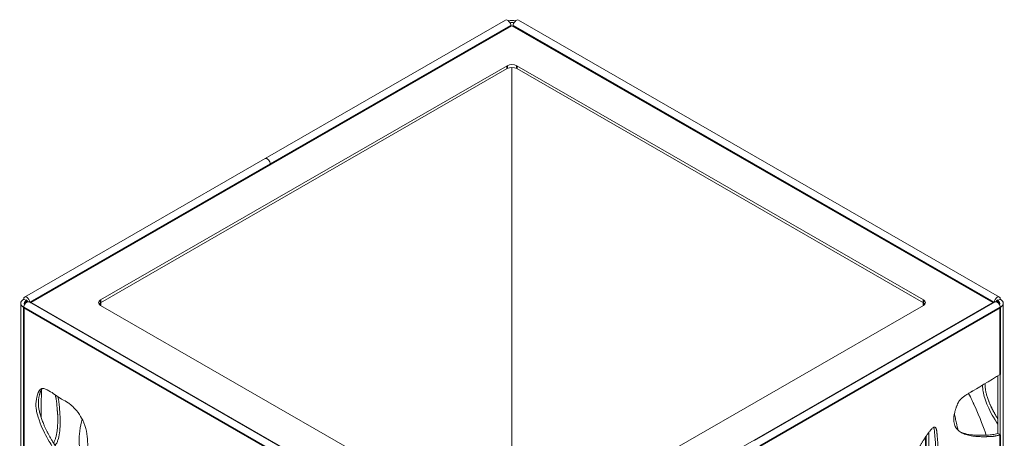
# Model space of a CAD drawing. Units: millimetres. Extents: x 27372 to 32323, y 15266 to 20714.
# Drawn here: x 28424 to 28986, y 18963 to 19202 of the extents above; entities that cross this region are included whole.
import ezdxf

# ---------------------------------------------------------------- set-up
doc = ezdxf.new("R2010")
doc.units = ezdxf.units.MM
doc.header["$LTSCALE"] = 3
doc.layers.add('Krawędzie widoczneARTUR', color=7, linetype='Continuous', lineweight=13)
doc.layers.add('Widoczne krawędzie styczneARTUR', color=7, linetype='Continuous', lineweight=35)

msp = doc.modelspace()

# ---------------------------------------------------------------- linework, layer by layer
at = {"layer": 'Krawędzie widoczneARTUR'}
for p, q in [((28705.25, 19197.99), (28430.9, 19040)), ((28701.61, 19201.22), (28564.35, 19122.18)), ((28704.62, 19197.63), (28704.62, 19198.03)), ((28979.61, 19040), (28705.25, 19197.99)), ((28705.88, 19198.03), (28705.88, 19197.63)), ((28983.41, 19043.14), (28708.9, 19201.22)), ((28470.42, 19041.58), (28702.5, 19175.23)), ((28705.25, 19174.25), (28705.25, 18904.11)), ((28708, 19175.23), (28940.09, 19041.58)), ((28702.5, 19173.6), (28470.42, 19039.95)), ((28702.5, 19173.6), (28470.42, 19039.95)), ((28940.09, 19039.95), (28708, 19173.6)), ((28708, 19173.6), (28940.09, 19039.95)), ((28564.35, 19122.18), (28427.1, 19043.14)), ((28567.37, 19118.59), (28567.37, 19118.99)), ((28567.37, 19118.99), (28567.37, 19118.59)), ((28424.85, 19039.59), (28424.85, 18703.08)), ((28427.99, 19041.18), (28426.58, 19041.99)), ((28428.7, 19040.77), (28428.7, 19040.42)), ((28429.59, 19040.38), (28704.1, 18882.3)), ((28430.9, 19040), (28705.25, 18882.01)), ((28430.9, 19039.63), (28430.9, 19040)), ((28705.25, 18882.01), (28979.61, 19040)), ((28843.66, 18961.34), (28980.92, 19040.38)), ((28979.61, 19039.63), (28979.61, 19040)), ((28981.81, 19040.77), (28981.81, 19040.42)), ((28983.93, 19041.99), (28982.52, 19041.18)), ((28985.66, 19039.59), (28985.66, 18703.08)), ((28702.5, 18904.77), (28470.42, 19038.42)), ((28940.09, 19038.42), (28708, 18904.77)), ((28982.52, 18965.38), (28982.52, 18998.15)), ((28983.93, 18964.57), (28983.93, 18998.98)), ((28968.78, 18982.11), (28968.74, 18982.19)), ((28943.23, 18932.55), (28943.23, 18966.09))]:
    msp.add_line(p, q, dxfattribs=at)
for centre, major_axis, ratio, start_param, end_param in [((28702.86, 19199.05), (-1.25, 2.17), 0.578093, 3.928925, 6.283185), ((28705.25, 19197.67), (-5.89, 0), 0.575862, 4.357759, 5.067019), ((28705.25, 19197.67), (3.89, 0), 0.575862, 1.266534, 1.875059), ((28707.65, 19199.05), (1.25, 2.17), 0.578093, 0, 2.354261), ((28705.25, 19173.65), (3.89, 0), 0.575862, 0.785398, 2.356194), ((28705.25, 19172.01), (-3.89, 0), 0.575862, 3.926991, 5.497787), ((28565.6, 19120.01), (-1.25, 2.17), 0.578093, 3.928925, 6.283185), ((28565.6, 19120.01), (-1.25, 2.17), 0.578093, 3.928925, 6.283185), ((28430.74, 19039.59), (-5.89, 0), 0.575862, 5.497787, 7.068583), ((28428.34, 19040.97), (-1.25, 2.17), 0.578093, 3.989683, 7.070517), ((28430.74, 19039.59), (-3.89, 0), 0.575862, 5.497787, 6.610288), ((28428.34, 19038.21), (1.25, 2.17), 0.578093, 0, 2.354261), ((28428.34, 19040.97), (-0.25, 0.433), 0.578093, 3.928925, 7.070517), ((28473.17, 19040), (-3.89, 0), 0.575862, 5.497787, 7.068583), ((28473.17, 19038.36), (-3.89, 0), 0.575862, 5.497787, 5.909596), ((28473.17, 19038.36), (-3.89, 0), 0.575862, 5.497787, 5.909596), ((28937.34, 19040), (3.89, 0), 0.575862, 5.497787, 7.068583), ((28937.34, 19038.36), (3.89, 0), 0.575862, 0.37359, 0.785398), ((28937.34, 19038.36), (3.89, 0), 0.575862, 0.37359, 0.785398), ((28982.16, 19040.97), (1.25, 2.17), 0.578093, 5.495853, 8.576688), ((28982.16, 19038.21), (-1.25, 2.17), 0.578093, 3.928925, 6.283185), ((28982.16, 19040.97), (0.25, 0.433), 0.578093, 5.495853, 8.637446), ((28979.77, 19039.59), (3.89, 0), 0.575862, 5.956083, 7.068583), ((28979.77, 19039.59), (5.89, 0), 0.575862, 5.497787, 7.068583)]:
    msp.add_ellipse(centre, major_axis=major_axis, ratio=ratio, start_param=start_param, end_param=end_param, dxfattribs=at)
for points in [[(28968.3, 18989.62), (28969.02, 18990.08), (28978.97, 18996.07), (28983.93, 18998.98)], [(28983.93, 18964.57), (28983.46, 18964.84), (28982.99, 18965.11), (28982.52, 18965.38)]]:
    msp.add_open_spline(points, degree=3, dxfattribs=at)
for points, degree, knots in [([(28462.99, 18962.31), (28463.03, 18961.82), (28463.05, 18961.37), (28463.3, 18955.56), (28462.45, 18953.51), (28461.75, 18951.65), (28460.45, 18948.63), (28457.85, 18946.1), (28456.94, 18945.29), (28455.4, 18944.77), (28454.86, 18944.74), (28454.01, 18944.92), (28453.71, 18945.03), (28453.12, 18945.32), (28452.81, 18945.51), (28452.51, 18945.73), (28451.88, 18946.19), (28451.25, 18946.79), (28449.55, 18948.61), (28448.14, 18950.34), (28444.51, 18955.35), (28442.44, 18958.59), (28439.12, 18964.08), (28437.57, 18967.05), (28434.03, 18976.5), (28433.76, 18978.79), (28433.47, 18981.24), (28433.46, 18982.96), (28434.07, 18986.36), (28434.59, 18988.42), (28435.85, 18990.37), (28436.3, 18990.75), (28437.2, 18991.07), (28437.64, 18991.06), (28438.66, 18990.81), (28439.27, 18990.55), (28441.24, 18989.54), (28442.46, 18988.83), (28444.77, 18987.18), (28446.25, 18986.03), (28449.9, 18983.93), (28450.5, 18983.8), (28452.53, 18982.36), (28454.83, 18980.68), (28457.95, 18976.9), (28458.96, 18975.28), (28460.48, 18972.52), (28461.33, 18970.63), (28462.59, 18965.94), (28462.86, 18963.92), (28462.99, 18962.31)], 3, [13.476733, 13.476733, 13.476733, 13.476733, 13.571182, 13.571182, 14.817724, 14.817724, 16.180393, 16.180393, 16.575727, 16.575727, 16.801828, 16.801828, 16.926463, 16.926463, 17.055554, 17.055554, 17.055554, 17.327598, 17.327598, 17.792373, 17.792373, 18.445947, 18.445947, 19.434248, 19.434248, 20.668037, 20.668037, 22.613792, 22.613792, 23.952171, 23.952171, 24.67351, 24.67351, 25.291086, 25.291086, 25.978318, 25.978318, 27.12277, 27.12277, 28.247387, 28.247387, 29.220898, 29.220898, 29.62701, 29.62701, 29.894994, 29.894994, 30.224906, 30.224906, 30.532287, 30.532287, 30.532287, 30.532287]), ([(28437.21, 18991.02), (28437.12, 18990.91), (28436.74, 18990.43), (28436.26, 18989.52), (28435.91, 18988.77), (28434.01, 18982.66), (28435.87, 18976.02), (28438.73, 18968.15), (28441.53, 18962.91), (28447.99, 18952.91), (28450.55, 18950.01), (28453.88, 18945.84), (28456.02, 18945.42), (28457.12, 18945.68), (28457.44, 18945.8)], 5, [0.4001695, 0.4001695, 0.4001695, 0.4001695, 0.4001695, 0.4001695, 0.4111427, 0.4501181, 0.4918563, 0.5370633, 0.5882406, 0.6391324, 0.6875327, 0.7344443, 0.7793997, 0.79977, 0.79977, 0.79977, 0.79977, 0.79977, 0.79977]), ([(28436.58, 18974.4), (28436.52, 18976.52), (28436.48, 18978.9), (28436.52, 18983.66), (28436.59, 18985.7), (28436.75, 18989.2), (28436.78, 18989.88), (28436.81, 18990.48)], 3, [5.2691174, 5.2691174, 5.2691174, 5.2691174, 5.456273, 5.456273, 5.6668698, 5.6668698, 5.7125275, 5.7125275, 5.7125275, 5.7125275]), ([(28959.88, 18982.81), (28959.91, 18982.87), (28959.94, 18982.96), (28960, 18983.08), (28960.06, 18983.2), (28960.14, 18983.35), (28960.24, 18983.52), (28960.35, 18983.69), (28960.51, 18983.92), (28960.72, 18984.2), (28961.01, 18984.53), (28961.42, 18984.96), (28961.98, 18985.49), (28962.73, 18986.09), (28963.79, 18986.86), (28965.19, 18987.76), (28966.58, 18988.58), (28967.47, 18989.11), (28967.96, 18989.41), (28968.19, 18989.55), (28968.3, 18989.62)], 3, [-1, -1, -1, -1, -0.979167, -0.96875, -0.958333, -0.9375, -0.916667, -0.895833, -0.875, -0.833333, -0.791667, -0.75, -0.666667, -0.583333, -0.5, -0.333333, -0.166667, -0.083333, -0.041667, 0, 0, 0, 0]), ([(28973.79, 18992.94), (28973.79, 18992.89), (28973.79, 18992.84), (28973.82, 18990.46), (28974.25, 18987.98), (28975.95, 18982.5), (28977.32, 18979.42), (28980.18, 18974.32), (28981.69, 18971.79), (28982.52, 18970.56)], 3, [-2.237022, -2.237022, -2.237022, -2.237022, -2.222962, -2.222962, -1.505803, -1.505803, -0.707955, -0.707955, -0.388023, -0.388023, -0.388023, -0.388023]), ([(28975.2, 18993.78), (28975.2, 18993.73), (28975.2, 18993.67), (28975.2, 18993.62), (28975.21, 18993.32), (28975.22, 18993.02), (28975.23, 18992.72), (28975.25, 18992.41), (28975.27, 18992.1), (28975.3, 18991.79), (28975.33, 18991.48), (28975.37, 18991.17), (28975.41, 18990.85), (28975.46, 18990.53), (28975.51, 18990.21), (28975.57, 18989.88), (28975.62, 18989.56), (28975.69, 18989.23), (28975.76, 18988.9), (28975.83, 18988.57), (28975.91, 18988.23), (28975.99, 18987.89), (28976.08, 18987.55), (28976.17, 18987.21), (28976.27, 18986.86), (28976.37, 18986.52), (28976.48, 18986.17), (28976.59, 18985.82), (28976.7, 18985.46), (28976.83, 18985.11), (28976.95, 18984.75), (28977.02, 18984.57), (28977.08, 18984.39), (28977.15, 18984.2), (28977.22, 18984.02), (28977.29, 18983.84), (28977.36, 18983.66), (28977.5, 18983.29), (28977.66, 18982.92), (28977.81, 18982.56), (28977.88, 18982.39), (28977.96, 18982.21), (28978.03, 18982.04), (28978.11, 18981.86), (28978.19, 18981.68), (28978.27, 18981.5), (28978.35, 18981.32), (28978.43, 18981.14), (28978.52, 18980.96), (28978.6, 18980.78), (28978.69, 18980.59), (28978.78, 18980.41), (28978.87, 18980.22), (28978.96, 18980.04), (28979.05, 18979.85), (28979.1, 18979.75), (28979.15, 18979.66), (28979.2, 18979.56), (28979.25, 18979.46), (28979.29, 18979.37), (28979.35, 18979.27), (28979.45, 18979.07), (28979.55, 18978.87), (28979.65, 18978.66), (28979.76, 18978.46), (28979.86, 18978.26), (28979.96, 18978.08), (28980.06, 18977.89), (28980.16, 18977.72), (28980.25, 18977.54), (28980.35, 18977.37), (28980.44, 18977.19), (28980.54, 18977.01), (28980.64, 18976.84), (28980.74, 18976.66), (28980.84, 18976.48), (28980.94, 18976.3), (28981.05, 18976.11), (28981.15, 18975.93), (28981.26, 18975.75), (28981.36, 18975.56), (28981.47, 18975.38), (28981.58, 18975.19), (28981.69, 18975), (28981.8, 18974.81), (28981.91, 18974.62), (28982.03, 18974.43), (28982.14, 18974.24), (28982.26, 18974.04), (28982.38, 18973.85), (28982.5, 18973.65), (28982.5, 18973.64), (28982.51, 18973.63), (28982.52, 18973.62)], 3, [0.4961109, 0.4961109, 0.4961109, 0.4961109, 0.5, 0.5, 0.5, 0.5208333, 0.5208333, 0.5208333, 0.5416667, 0.5416667, 0.5416667, 0.5625, 0.5625, 0.5625, 0.5833333, 0.5833333, 0.5833333, 0.6041667, 0.6041667, 0.6041667, 0.625, 0.625, 0.625, 0.6458333, 0.6458333, 0.6458333, 0.6666667, 0.6666667, 0.6666667, 0.6875, 0.6875, 0.6875, 0.6979167, 0.6979167, 0.6979167, 0.7083333, 0.7083333, 0.7083333, 0.7291667, 0.7291667, 0.7291667, 0.7395833, 0.7395833, 0.7395833, 0.75, 0.75, 0.75, 0.7604167, 0.7604167, 0.7604167, 0.7708333, 0.7708333, 0.7708333, 0.78125, 0.78125, 0.78125, 0.7864583, 0.7864583, 0.7864583, 0.7916667, 0.7916667, 0.7916667, 0.8020833, 0.8020833, 0.8020833, 0.8125, 0.8125, 0.8125, 0.8229167, 0.8229167, 0.8229167, 0.8333333, 0.8333333, 0.8333333, 0.84375, 0.84375, 0.84375, 0.8541667, 0.8541667, 0.8541667, 0.8645833, 0.8645833, 0.8645833, 0.875, 0.875, 0.875, 0.8854167, 0.8854167, 0.8854167, 0.8958333, 0.8958333, 0.8958333, 0.8964426, 0.8964426, 0.8964426, 0.8964426]), ([(28443.54, 18959.96), (28443.58, 18960.02), (28443.63, 18960.08), (28443.67, 18960.14), (28443.73, 18960.23), (28443.79, 18960.33), (28443.86, 18960.43), (28443.92, 18960.54), (28443.97, 18960.64), (28444.03, 18960.75), (28444.15, 18960.97), (28444.25, 18961.21), (28444.36, 18961.46), (28444.46, 18961.71), (28444.56, 18961.97), (28444.65, 18962.25), (28444.74, 18962.53), (28444.83, 18962.82), (28444.91, 18963.12), (28444.99, 18963.42), (28445.07, 18963.73), (28445.14, 18964.05), (28445.21, 18964.37), (28445.27, 18964.7), (28445.33, 18965.03), (28445.46, 18965.7), (28445.56, 18966.4), (28445.65, 18967.11), (28445.73, 18967.82), (28445.8, 18968.54), (28445.86, 18969.26), (28445.88, 18969.62), (28445.91, 18969.98), (28445.93, 18970.34), (28445.95, 18970.69), (28445.96, 18971.05), (28445.98, 18971.4), (28445.99, 18971.75), (28446, 18972.09), (28446, 18972.43), (28446.01, 18972.77), (28446.01, 18973.1), (28446.01, 18973.42), (28446.02, 18973.75), (28446.01, 18974.06), (28446.01, 18974.37), (28446, 18974.68), (28446, 18974.97), (28445.99, 18975.26), (28445.98, 18975.4), (28445.98, 18975.54), (28445.97, 18975.67), (28445.96, 18975.81), (28445.96, 18975.94), (28445.95, 18976.07), (28445.94, 18976.2), (28445.94, 18976.32), (28445.93, 18976.44), (28445.92, 18976.56), (28445.91, 18976.67), (28445.9, 18976.78), (28445.89, 18976.9), (28445.88, 18977.01), (28445.87, 18977.12), (28445.86, 18977.24), (28445.84, 18977.35), (28445.83, 18977.48), (28445.82, 18977.6), (28445.8, 18977.72), (28445.79, 18977.86), (28445.78, 18977.99), (28445.76, 18978.13), (28445.74, 18978.29), (28445.73, 18978.44), (28445.71, 18978.6), (28445.7, 18978.76), (28445.68, 18978.93), (28445.67, 18979.08), (28445.66, 18979.24), (28445.64, 18979.4), (28445.63, 18979.55), (28445.62, 18979.71), (28445.61, 18979.86), (28445.6, 18980.01), (28445.59, 18980.17), (28445.58, 18980.32), (28445.57, 18980.47), (28445.55, 18980.62), (28445.54, 18980.77), (28445.54, 18980.92), (28445.53, 18981.07), (28445.51, 18981.37), (28445.49, 18981.66), (28445.46, 18981.95), (28445.44, 18982.25), (28445.42, 18982.54), (28445.39, 18982.83), (28445.36, 18983.12), (28445.33, 18983.41), (28445.3, 18983.7), (28445.26, 18984), (28445.22, 18984.29), (28445.17, 18984.58), (28445.12, 18984.88), (28445.07, 18985.17), (28445.01, 18985.47), (28444.97, 18985.62), (28444.94, 18985.77), (28444.9, 18985.93), (28444.87, 18986.08), (28444.83, 18986.23), (28444.79, 18986.38), (28444.75, 18986.54), (28444.7, 18986.69), (28444.66, 18986.85), (28444.61, 18987), (28444.56, 18987.16), (28444.51, 18987.32), (28444.5, 18987.34), (28444.5, 18987.35), (28444.49, 18987.37)], 3, [0.6631704, 0.6631704, 0.6631704, 0.6631704, 0.6666667, 0.6666667, 0.6666667, 0.671875, 0.671875, 0.671875, 0.6770833, 0.6770833, 0.6770833, 0.6875, 0.6875, 0.6875, 0.6979167, 0.6979167, 0.6979167, 0.7083333, 0.7083333, 0.7083333, 0.71875, 0.71875, 0.71875, 0.7291667, 0.7291667, 0.7291667, 0.75, 0.75, 0.75, 0.7708333, 0.7708333, 0.7708333, 0.78125, 0.78125, 0.78125, 0.7916667, 0.7916667, 0.7916667, 0.8020833, 0.8020833, 0.8020833, 0.8125, 0.8125, 0.8125, 0.8229167, 0.8229167, 0.8229167, 0.8333333, 0.8333333, 0.8333333, 0.8385417, 0.8385417, 0.8385417, 0.84375, 0.84375, 0.84375, 0.8489583, 0.8489583, 0.8489583, 0.8541667, 0.8541667, 0.8541667, 0.859375, 0.859375, 0.859375, 0.8645833, 0.8645833, 0.8645833, 0.8697917, 0.8697917, 0.8697917, 0.875, 0.875, 0.875, 0.8802083, 0.8802083, 0.8802083, 0.8854167, 0.8854167, 0.8854167, 0.890625, 0.890625, 0.890625, 0.8958333, 0.8958333, 0.8958333, 0.9010417, 0.9010417, 0.9010417, 0.90625, 0.90625, 0.90625, 0.9166667, 0.9166667, 0.9166667, 0.9270833, 0.9270833, 0.9270833, 0.9375, 0.9375, 0.9375, 0.9479167, 0.9479167, 0.9479167, 0.9583333, 0.9583333, 0.9583333, 0.9635417, 0.9635417, 0.9635417, 0.96875, 0.96875, 0.96875, 0.9739583, 0.9739583, 0.9739583, 0.9791667, 0.9791667, 0.9791667, 0.979646, 0.979646, 0.979646, 0.979646]), ([(28445.98, 18986.29), (28446.63, 18984.27), (28446.79, 18982.56), (28447.04, 18978.72), (28447.05, 18978.48), (28447.3, 18976.16), (28447.54, 18974.31), (28447.25, 18967.29), (28446.87, 18963.9), (28445.89, 18960.92), (28445.67, 18960.35), (28445.21, 18959.5), (28445, 18959.19), (28444.64, 18958.77), (28444.52, 18958.66), (28444.42, 18958.57)], 3, [0.357745, 0.357745, 0.357745, 0.357745, 1.499404, 1.499404, 2.173241, 2.173241, 2.899432, 2.899432, 3.464687, 3.464687, 3.58969, 3.58969, 3.668407, 3.668407, 3.711114, 3.711114, 3.711114, 3.711114]), ([(28968.74, 18982.19), (28968.73, 18982.22), (28968.7, 18982.3), (28968.61, 18982.54), (28968.55, 18982.69), (28968.28, 18983.37), (28968.03, 18983.93), (28967.3, 18985.47), (28966.68, 18986.71), (28965.86, 18988.15)], 3, [-4.550532, -4.550532, -4.550532, -4.550532, -4.501209, -4.501209, -4.409955, -4.409955, -4.07643, -4.07643, -3.458467, -3.458467, -3.458467, -3.458467]), ([(28983.93, 18964.57), (28983.84, 18964.54), (28983.54, 18964.44), (28983.04, 18964.29), (28982.45, 18964.13), (28981.87, 18963.99), (28981.28, 18963.87), (28980.71, 18963.77), (28980.25, 18963.71), (28979.88, 18963.66), (28979.6, 18963.64), (28979.33, 18963.61), (28979.06, 18963.59), (28978.79, 18963.58), (28978.59, 18963.57), (28978.38, 18963.56), (28978.17, 18963.55), (28977.95, 18963.54), (28977.74, 18963.53), (28977.53, 18963.52), (28977.24, 18963.51), (28976.88, 18963.5), (28976.45, 18963.49), (28975.87, 18963.47), (28975.14, 18963.46), (28974.27, 18963.46), (28973.39, 18963.46), (28972.51, 18963.48), (28971.34, 18963.53), (28969.9, 18963.62), (28968.21, 18963.81), (28966.02, 18964.18), (28963.49, 18964.87), (28961.32, 18965.95), (28959.88, 18967.09), (28958.97, 18968.1), (28958.24, 18969.26), (28957.72, 18970.59), (28957.46, 18971.86), (28957.38, 18972.96), (28957.38, 18973.84), (28957.44, 18974.77), (28957.57, 18975.75), (28957.77, 18976.78), (28957.99, 18977.69), (28958.21, 18978.45), (28958.39, 18979.03), (28958.59, 18979.62), (28958.81, 18980.23), (28959, 18980.75), (28959.17, 18981.17), (28959.44, 18981.81), (28959.68, 18982.36), (28959.88, 18982.81)], 3, [-88.36385, -88.36385, -88.36385, -88.36385, -87.995276, -87.188198, -86.381119, -85.57404, -84.766961, -83.959882, -83.152804, -82.749264, -82.345725, -81.942185, -81.538646, -81.135107, -80.731567, -80.328028, -79.924488, -79.520949, -79.117409, -78.71387, -78.310331, -77.503252, -76.696173, -75.889094, -74.274937, -72.660779, -71.046621, -69.432464, -67.818306, -64.589991, -61.361676, -58.133361, -51.67673, -45.2201, -41.991785, -38.763469, -35.535154, -32.306839, -29.078524, -27.464366, -25.850208, -24.236051, -22.621893, -21.007736, -19.393578, -18.586499, -17.77942, -16.972342, -16.165263, -15.358184, -14.954645, -14.551105, -12.936948, -12.936948, -12.936948, -12.936948]), ([(28975.8, 18964.33), (28975.75, 18964.5), (28975.7, 18964.68), (28974.66, 18968.24), (28972.66, 18973.87), (28968.78, 18982.11)], 3, [-2.902878, -2.902878, -2.902878, -2.902878, -2.752168, -2.752168, 0, 0, 0, 0]), ([(28462.5, 18953.77), (28461.93, 18953.92), (28461.42, 18954.12), (28460.1, 18954.87), (28459.43, 18955.57), (28458.53, 18957.51), (28458.26, 18958.72), (28458.1, 18962.26), (28458.34, 18964.71), (28458.88, 18969.14), (28459.3, 18971.37), (28459.96, 18973.46)], 3, [17.024688, 17.024688, 17.024688, 17.024688, 19.465034, 19.465034, 24.037751, 24.037751, 28.228637, 28.228637, 33.30814, 33.30814, 39.977074, 39.977074, 39.977074, 39.977074]), ([(28957.77, 18976.76), (28957.81, 18976.55), (28957.85, 18976.34), (28957.89, 18976.13), (28957.97, 18975.69), (28958.06, 18975.23), (28958.16, 18974.76), (28958.25, 18974.29), (28958.35, 18973.82), (28958.45, 18973.34), (28958.55, 18972.85), (28958.66, 18972.36), (28958.77, 18971.86), (28958.87, 18971.35), (28958.99, 18970.84), (28959.1, 18970.32), (28959.16, 18970.06), (28959.22, 18969.79), (28959.28, 18969.53), (28959.34, 18969.26), (28959.4, 18968.99), (28959.46, 18968.72), (28959.49, 18968.59), (28959.52, 18968.45), (28959.55, 18968.32), (28959.58, 18968.18), (28959.61, 18968.04), (28959.65, 18967.9), (28959.68, 18967.76), (28959.71, 18967.63), (28959.74, 18967.49), (28959.76, 18967.4), (28959.78, 18967.31), (28959.8, 18967.22)], 3, [147.146611, 147.146611, 147.146611, 147.146611, 148.04041, 148.04041, 148.04041, 149.95508, 149.95508, 149.95508, 151.869751, 151.869751, 151.869751, 153.784422, 153.784422, 153.784422, 155.699093, 155.699093, 155.699093, 156.656429, 156.656429, 156.656429, 157.613764, 157.613764, 157.613764, 158.092432, 158.092432, 158.092432, 158.571099, 158.571099, 158.571099, 159.049767, 159.049767, 159.049767, 159.355888, 159.355888, 159.355888, 159.355888]), ([(28934.44, 18952.26), (28934.97, 18953.11), (28935.5, 18953.97), (28936.02, 18954.82), (28936.29, 18955.25), (28936.55, 18955.68), (28936.82, 18956.1), (28937.08, 18956.53), (28937.34, 18956.96), (28937.61, 18957.38), (28937.74, 18957.6), (28937.87, 18957.81), (28938, 18958.02), (28938.14, 18958.24), (28938.27, 18958.45), (28938.4, 18958.66), (28938.53, 18958.88), (28938.67, 18959.09), (28938.8, 18959.3), (28938.93, 18959.52), (28939.06, 18959.73), (28939.19, 18959.94), (28939.33, 18960.16), (28939.47, 18960.38), (28939.59, 18960.58), (28939.71, 18960.78), (28939.82, 18960.96), (28939.99, 18961.23), (28940.16, 18961.5), (28940.39, 18961.88), (28940.6, 18962.21), (28940.81, 18962.54), (28941, 18962.83), (28941.18, 18963.11), (28941.37, 18963.4), (28941.55, 18963.68), (28941.73, 18963.95), (28941.91, 18964.22), (28942.08, 18964.47), (28942.25, 18964.72), (28942.42, 18964.96), (28942.58, 18965.2), (28942.74, 18965.42), (28942.9, 18965.64), (28943.06, 18965.85), (28943.21, 18966.05), (28943.36, 18966.25), (28943.5, 18966.44), (28943.64, 18966.62), (28943.78, 18966.8), (28943.92, 18966.97), (28944.05, 18967.12), (28944.18, 18967.28), (28944.31, 18967.43), (28944.44, 18967.56), (28944.56, 18967.7), (28944.68, 18967.82), (28944.79, 18967.94), (28945.02, 18968.17), (28945.24, 18968.36), (28945.44, 18968.5), (28945.54, 18968.58), (28945.63, 18968.64), (28945.73, 18968.7), (28945.82, 18968.75), (28945.91, 18968.79), (28945.99, 18968.83), (28946.08, 18968.86), (28946.16, 18968.89), (28946.24, 18968.9), (28946.32, 18968.92), (28946.39, 18968.92), (28946.46, 18968.92), (28946.53, 18968.91), (28946.6, 18968.9), (28946.66, 18968.88), (28946.73, 18968.85), (28946.79, 18968.82), (28946.85, 18968.78), (28946.91, 18968.74), (28946.96, 18968.69), (28947.02, 18968.63), (28947.07, 18968.57), (28947.12, 18968.5), (28947.17, 18968.42), (28947.21, 18968.35), (28947.26, 18968.26), (28947.3, 18968.16), (28947.34, 18968.07), (28947.38, 18967.96), (28947.41, 18967.85), (28947.45, 18967.74), (28947.48, 18967.62), (28947.51, 18967.49), (28947.55, 18967.36), (28947.57, 18967.22), (28947.6, 18967.08), (28947.63, 18966.93), (28947.65, 18966.78), (28947.67, 18966.62), (28947.7, 18966.45), (28947.72, 18966.27), (28947.73, 18966.1), (28947.75, 18965.94), (28947.76, 18965.78), (28947.77, 18965.64), (28947.79, 18965.5), (28947.8, 18965.38), (28947.81, 18965.25), (28947.82, 18965.12), (28947.83, 18964.99), (28947.84, 18964.86), (28947.86, 18964.73), (28947.87, 18964.6), (28947.88, 18964.46), (28947.89, 18964.33), (28947.9, 18964.2), (28947.92, 18964.07), (28947.93, 18963.93), (28947.94, 18963.8), (28947.95, 18963.67), (28947.98, 18963.4), (28948, 18963.13), (28948.03, 18962.85), (28948.05, 18962.58), (28948.08, 18962.3), (28948.1, 18962.01), (28948.13, 18961.73), (28948.15, 18961.44), (28948.18, 18961.15), (28948.2, 18960.86), (28948.22, 18960.56), (28948.24, 18960.26), (28948.27, 18959.96), (28948.29, 18959.65), (28948.31, 18959.33), (28948.35, 18958.7), (28948.38, 18958.04), (28948.41, 18957.35), (28948.43, 18956.66), (28948.45, 18955.93), (28948.46, 18955.17), (28948.46, 18954.78), (28948.47, 18954.39), (28948.47, 18953.99), (28948.46, 18953.59), (28948.46, 18953.17), (28948.45, 18952.75), (28948.45, 18952.32), (28948.44, 18951.89), (28948.43, 18951.44), (28948.41, 18950.99), (28948.4, 18950.53), (28948.38, 18950.05), (28948.36, 18949.58), (28948.33, 18949.09), (28948.31, 18948.59), (28948.28, 18948.09), (28948.25, 18947.57), (28948.21, 18947.05), (28948.2, 18946.78), (28948.18, 18946.51), (28948.16, 18946.24), (28948.14, 18945.97), (28948.12, 18945.68), (28948.09, 18945.41), (28948.07, 18945.14), (28948.05, 18944.88), (28948.03, 18944.63), (28948.01, 18944.37), (28947.98, 18944.12), (28947.96, 18943.88), (28947.93, 18943.63), (28947.9, 18943.38), (28947.87, 18943.14), (28947.84, 18942.9), (28947.81, 18942.66), (28947.78, 18942.42), (28947.75, 18942.18), (28947.72, 18941.94), (28947.68, 18941.71), (28947.64, 18941.47), (28947.61, 18941.24), (28947.57, 18941.01), (28947.49, 18940.54), (28947.41, 18940.09), (28947.32, 18939.64), (28947.22, 18939.2), (28947.13, 18938.76), (28947.02, 18938.32), (28946.92, 18937.89), (28946.81, 18937.46), (28946.69, 18937.04), (28946.57, 18936.63), (28946.44, 18936.21), (28946.31, 18935.81), (28946.18, 18935.4), (28946.04, 18935), (28945.89, 18934.61), (28945.75, 18934.21), (28945.59, 18933.83), (28945.43, 18933.44), (28945.11, 18932.68), (28944.76, 18931.94), (28944.38, 18931.22), (28944.19, 18930.86), (28943.99, 18930.5), (28943.78, 18930.15), (28943.58, 18929.8), (28943.36, 18929.45), (28943.14, 18929.11), (28942.92, 18928.77), (28942.69, 18928.43), (28942.46, 18928.09), (28942.22, 18927.76), (28941.98, 18927.43), (28941.72, 18927.1), (28941.47, 18926.78), (28941.21, 18926.45), (28940.95, 18926.13), (28940.68, 18925.82), (28940.4, 18925.5), (28940.12, 18925.19), (28939.83, 18924.87), (28939.54, 18924.56), (28939.24, 18924.25), (28939.09, 18924.1), (28938.94, 18923.95), (28938.78, 18923.79), (28938.63, 18923.64), (28938.47, 18923.49), (28938.32, 18923.34), (28938.16, 18923.18), (28938, 18923.03), (28937.83, 18922.88), (28937.67, 18922.73), (28937.51, 18922.58), (28937.34, 18922.43), (28937.17, 18922.28), (28937.01, 18922.14), (28936.83, 18921.99), (28936.66, 18921.84), (28936.48, 18921.68), (28936.31, 18921.54), (28936.14, 18921.4), (28935.98, 18921.26), (28935.83, 18921.14), (28935.67, 18921.02), (28935.52, 18920.91), (28935.37, 18920.8), (28935.22, 18920.7), (28935.07, 18920.6), (28934.93, 18920.52), (28934.79, 18920.43), (28934.65, 18920.35), (28934.51, 18920.28), (28934.37, 18920.21), (28934.24, 18920.15), (28934.11, 18920.1), (28933.98, 18920.04), (28933.85, 18920), (28933.72, 18919.96), (28933.6, 18919.92), (28933.48, 18919.89), (28933.36, 18919.87), (28933.24, 18919.84), (28933.12, 18919.83), (28933.01, 18919.82), (28932.89, 18919.81), (28932.78, 18919.81), (28932.67, 18919.81), (28932.56, 18919.82), (28932.46, 18919.83), (28932.35, 18919.85), (28932.15, 18919.88), (28931.95, 18919.94), (28931.77, 18920.03), (28931.58, 18920.11), (28931.41, 18920.22), (28931.24, 18920.35), (28931.08, 18920.48), (28930.92, 18920.63), (28930.78, 18920.8), (28930.63, 18920.97), (28930.49, 18921.16), (28930.37, 18921.36), (28930.24, 18921.57), (28930.12, 18921.79), (28930.01, 18922.03), (28929.79, 18922.5), (28929.6, 18923.03), (28929.45, 18923.6), (28929.29, 18924.17), (28929.17, 18924.78), (28929.07, 18925.42), (28929.02, 18925.73), (28928.98, 18926.05), (28928.95, 18926.38), (28928.91, 18926.7), (28928.88, 18927.03), (28928.86, 18927.36), (28928.83, 18927.69), (28928.82, 18928.02), (28928.8, 18928.34), (28928.79, 18928.67), (28928.79, 18929), (28928.79, 18929.32), (28928.78, 18929.65), (28928.79, 18929.96), (28928.8, 18930.28), (28928.8, 18930.43), (28928.81, 18930.59), (28928.81, 18930.74), (28928.82, 18930.9), (28928.83, 18931.05), (28928.84, 18931.2), (28928.84, 18931.35), (28928.85, 18931.5), (28928.87, 18931.64), (28928.88, 18931.79), (28928.89, 18931.93), (28928.9, 18932.07), (28928.91, 18932.21), (28928.93, 18932.35), (28928.94, 18932.48), (28928.96, 18932.62), (28928.97, 18932.75), (28928.99, 18932.88), (28929, 18933.01), (28929.02, 18933.13), (28929.04, 18933.25), (28929.06, 18933.37), (28929.07, 18933.49), (28929.09, 18933.61), (28929.12, 18933.73), (28929.14, 18933.86), (28929.17, 18934.03), (28929.2, 18934.2), (28929.24, 18934.41), (28929.27, 18934.61), (28929.3, 18934.81), (28929.33, 18934.99), (28929.36, 18935.17), (28929.38, 18935.35), (28929.41, 18935.54), (28929.43, 18935.71), (28929.45, 18935.89), (28929.48, 18936.07), (28929.5, 18936.24), (28929.52, 18936.41), (28929.54, 18936.59), (28929.56, 18936.75), (28929.58, 18936.92), (28929.59, 18937.09), (28929.61, 18937.26), (28929.63, 18937.43), (28929.65, 18937.59), (28929.67, 18937.76), (28929.7, 18938.09), (28929.74, 18938.41), (28929.78, 18938.74), (28929.82, 18939.07), (28929.86, 18939.4), (28929.91, 18939.73), (28929.96, 18940.07), (28930.01, 18940.41), (28930.08, 18940.76), (28930.14, 18941.11), (28930.22, 18941.47), (28930.3, 18941.84), (28930.35, 18942.02), (28930.39, 18942.21), (28930.44, 18942.41), (28930.49, 18942.6), (28930.54, 18942.8), (28930.6, 18943), (28930.66, 18943.2), (28930.72, 18943.4), (28930.79, 18943.61), (28930.85, 18943.82), (28930.92, 18944.04), (28930.99, 18944.26), (28931.07, 18944.48), (28931.15, 18944.71), (28931.23, 18944.94), (28931.32, 18945.17), (28931.4, 18945.41), (28931.5, 18945.65), (28931.88, 18946.62), (28932.34, 18947.7), (28932.91, 18948.9)], 3, [-1, -1, -1, -1, -0.979167, -0.979167, -0.979167, -0.96875, -0.96875, -0.96875, -0.958333, -0.958333, -0.958333, -0.953125, -0.953125, -0.953125, -0.947917, -0.947917, -0.947917, -0.942708, -0.942708, -0.942708, -0.9375, -0.9375, -0.9375, -0.932292, -0.932292, -0.932292, -0.927083, -0.927083, -0.927083, -0.921875, -0.921875, -0.921875, -0.916667, -0.916667, -0.916667, -0.911458, -0.911458, -0.911458, -0.90625, -0.90625, -0.90625, -0.901042, -0.901042, -0.901042, -0.895833, -0.895833, -0.895833, -0.890625, -0.890625, -0.890625, -0.885417, -0.885417, -0.885417, -0.880208, -0.880208, -0.880208, -0.875, -0.875, -0.875, -0.864583, -0.864583, -0.864583, -0.859375, -0.859375, -0.859375, -0.854167, -0.854167, -0.854167, -0.848958, -0.848958, -0.848958, -0.84375, -0.84375, -0.84375, -0.838542, -0.838542, -0.838542, -0.833333, -0.833333, -0.833333, -0.828125, -0.828125, -0.828125, -0.822917, -0.822917, -0.822917, -0.817708, -0.817708, -0.817708, -0.8125, -0.8125, -0.8125, -0.807292, -0.807292, -0.807292, -0.802083, -0.802083, -0.802083, -0.796875, -0.796875, -0.796875, -0.791667, -0.791667, -0.791667, -0.786458, -0.786458, -0.786458, -0.78125, -0.78125, -0.78125, -0.776042, -0.776042, -0.776042, -0.770833, -0.770833, -0.770833, -0.765625, -0.765625, -0.765625, -0.760417, -0.760417, -0.760417, -0.75, -0.75, -0.75, -0.739583, -0.739583, -0.739583, -0.729167, -0.729167, -0.729167, -0.71875, -0.71875, -0.71875, -0.708333, -0.708333, -0.708333, -0.6875, -0.6875, -0.6875, -0.666667, -0.666667, -0.666667, -0.65625, -0.65625, -0.65625, -0.645833, -0.645833, -0.645833, -0.635417, -0.635417, -0.635417, -0.625, -0.625, -0.625, -0.614583, -0.614583, -0.614583, -0.604167, -0.604167, -0.604167, -0.598958, -0.598958, -0.598958, -0.59375, -0.59375, -0.59375, -0.588542, -0.588542, -0.588542, -0.583333, -0.583333, -0.583333, -0.578125, -0.578125, -0.578125, -0.572917, -0.572917, -0.572917, -0.567708, -0.567708, -0.567708, -0.5625, -0.5625, -0.5625, -0.552083, -0.552083, -0.552083, -0.541667, -0.541667, -0.541667, -0.53125, -0.53125, -0.53125, -0.520833, -0.520833, -0.520833, -0.510417, -0.510417, -0.510417, -0.5, -0.5, -0.5, -0.479167, -0.479167, -0.479167, -0.46875, -0.46875, -0.46875, -0.458333, -0.458333, -0.458333, -0.447917, -0.447917, -0.447917, -0.4375, -0.4375, -0.4375, -0.427083, -0.427083, -0.427083, -0.416667, -0.416667, -0.416667, -0.40625, -0.40625, -0.40625, -0.401042, -0.401042, -0.401042, -0.395833, -0.395833, -0.395833, -0.390625, -0.390625, -0.390625, -0.385417, -0.385417, -0.385417, -0.380208, -0.380208, -0.380208, -0.375, -0.375, -0.375, -0.369792, -0.369792, -0.369792, -0.364583, -0.364583, -0.364583, -0.359375, -0.359375, -0.359375, -0.354167, -0.354167, -0.354167, -0.348958, -0.348958, -0.348958, -0.34375, -0.34375, -0.34375, -0.338542, -0.338542, -0.338542, -0.333333, -0.333333, -0.333333, -0.328125, -0.328125, -0.328125, -0.322917, -0.322917, -0.322917, -0.3125, -0.3125, -0.3125, -0.302083, -0.302083, -0.302083, -0.291667, -0.291667, -0.291667, -0.28125, -0.28125, -0.28125, -0.270833, -0.270833, -0.270833, -0.25, -0.25, -0.25, -0.229167, -0.229167, -0.229167, -0.21875, -0.21875, -0.21875, -0.208333, -0.208333, -0.208333, -0.197917, -0.197917, -0.197917, -0.1875, -0.1875, -0.1875, -0.177083, -0.177083, -0.177083, -0.171875, -0.171875, -0.171875, -0.166667, -0.166667, -0.166667, -0.161458, -0.161458, -0.161458, -0.15625, -0.15625, -0.15625, -0.151042, -0.151042, -0.151042, -0.145833, -0.145833, -0.145833, -0.140625, -0.140625, -0.140625, -0.135417, -0.135417, -0.135417, -0.130208, -0.130208, -0.130208, -0.125, -0.125, -0.125, -0.119792, -0.119792, -0.119792, -0.114583, -0.114583, -0.114583, -0.109375, -0.109375, -0.109375, -0.104167, -0.104167, -0.104167, -0.098958, -0.098958, -0.098958, -0.09375, -0.09375, -0.09375, -0.083333, -0.083333, -0.083333, -0.072917, -0.072917, -0.072917, -0.0625, -0.0625, -0.0625, -0.052083, -0.052083, -0.052083, -0.046875, -0.046875, -0.046875, -0.041667, -0.041667, -0.041667, -0.036458, -0.036458, -0.036458, -0.03125, -0.03125, -0.03125, -0.026042, -0.026042, -0.026042, -0.020833, -0.020833, -0.020833, 0, 0, 0, 0]), ([(28945.95, 18968.81), (28946.12, 18968.35), (28946.24, 18967.72), (28946.36, 18966.49), (28946.55, 18964.41), (28946.78, 18961.91), (28947, 18959.39), (28947.09, 18952.33), (28946.84, 18946.64), (28946.02, 18940.71), (28945.48, 18938.17), (28943.83, 18933.63), (28942.88, 18931.7), (28940.33, 18927.78), (28938.72, 18925.89), (28935.88, 18923.18), (28934.9, 18922.34), (28933.79, 18921.47), (28933.14, 18921.07), (28931.92, 18920.63), (28931.39, 18920.58), (28930.9, 18920.67), (28930.9, 18920.67), (28930.89, 18920.67)], 3, [-8.558254, -8.558254, -8.558254, -8.558254, -8.460269, -8.460269, -8.410452, -8.410452, -7.759641, -7.759641, -7.003825, -7.003825, -6.489332, -6.489332, -6.076831, -6.076831, -5.614516, -5.614516, -5.378942, -5.378942, -5.101227, -5.101227, -4.856423, -4.856423, -4.854088, -4.854088, -4.854088, -4.854088]), ([(28982.52, 18965.38), (28981.5, 18965.04), (28980.5, 18964.79), (28978.77, 18964.5), (28977.88, 18964.4), (28973.52, 18964.25), (28971.27, 18964.24), (28966.32, 18964.6), (28963.37, 18965.1), (28960.99, 18966.26)], 3, [-7.344756, -7.344756, -7.344756, -7.344756, -6.013854, -6.013854, -5.026897, -5.026897, -3.969467, -3.969467, -2.606817, -2.606817, -2.606817, -2.606817])]:
    msp.add_open_spline(points, degree=degree, knots=knots, dxfattribs=at)
at = {"layer": 'Widoczne krawędzie styczneARTUR'}
for p, q in [((28704.62, 19198.03), (28567.37, 19118.99)), ((28980.29, 19040.02), (28705.88, 19198.03)), ((28702.5, 19173.6), (28702.5, 19175.23)), ((28708, 19173.6), (28708, 19175.23)), ((28567.37, 19118.99), (28430.22, 19040.02)), ((28428.34, 19041.38), (28427.99, 19041.18)), ((28427.99, 19040.01), (28427.99, 19041.18)), ((28470.42, 19039.95), (28470.42, 19041.58)), ((28470.42, 19039.95), (28470.42, 19038.42)), ((28940.09, 19039.95), (28940.09, 19041.58)), ((28940.09, 19038.42), (28940.09, 19039.95)), ((28981.33, 19040.49), (28981.81, 19040.77)), ((28982.52, 19041.18), (28982.16, 19041.38)), ((28982.52, 19041.18), (28982.52, 19040.01)), ((28426.58, 18930.83), (28426.58, 19037.19)), ((28701.09, 18879.11), (28426.58, 19037.19)), ((28983.93, 19037.19), (28846.67, 18958.15)), ((28983.93, 19037.19), (28983.93, 18998.98)), ((28941.5, 18929.58), (28941.5, 18963.61)), ((28983.93, 18964.57), (28983.93, 18850.24))]:
    msp.add_line(p, q, dxfattribs=at)

doc.saveas('drawing.dxf')
